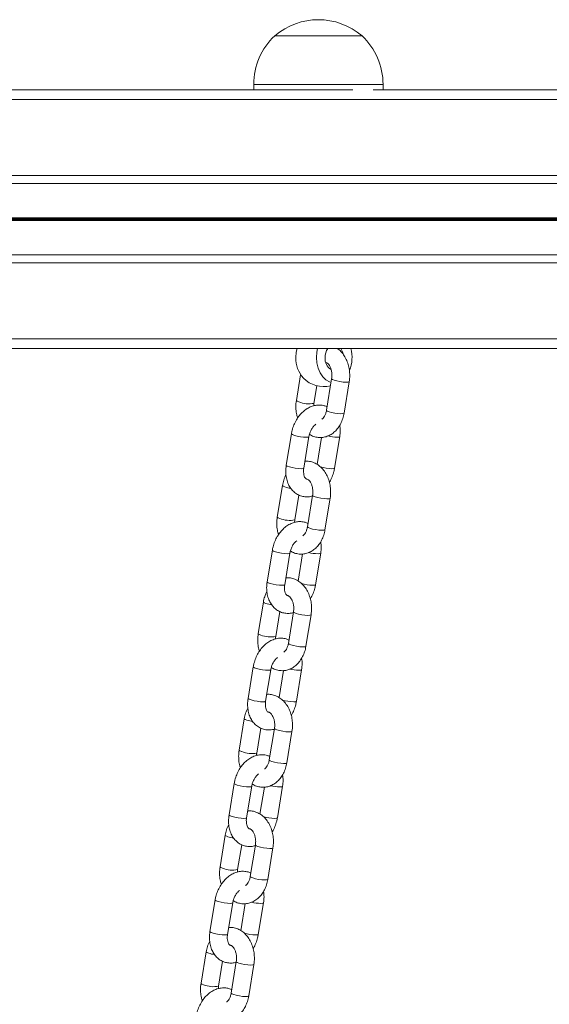
# Model space of a CAD drawing. Units: millimetres. Extents: x -558 to 6687, y -6069 to 3115.
# Drawn here: x 2191 to 2354, y 2716 to 3020 of the extents above; entities that cross this region are included whole.
import ezdxf

# ---------------------------------------------------------------- set-up
doc = ezdxf.new("R2010")
doc.units = ezdxf.units.MM
doc.header["$LTSCALE"] = 20

msp = doc.modelspace()

# ---------------------------------------------------------------- linework, layer by layer
at = {"color": 7, "linetype": 'Continuous', "lineweight": 18}
for p, q in [((2269.41, 3015.49), (2296.41, 3015.49)), ((2269.41, 3015.49), (2292.48, 3015.49)), ((2292.48, 3015.49), (2296.41, 3015.49)), ((2262.91, 3000.49), (2262.91, 2998.79)), ((2302.91, 2998.79), (2302.91, 3000.49)), ((1980.94, 2998.79), (2293.6, 2998.79)), ((2299.87, 2998.79), (2612.52, 2998.79)), ((1864.25, 2969.8), (3183.44, 2969.8)), ((1864.25, 2947.78), (3183.44, 2947.78)), ((1864.25, 2918.79), (3183.44, 2918.79)), ((2277.41, 2910.69), (2276.1, 2902.71)), ((2287.02, 2909.42), (2285.42, 2899.68)), ((2290.85, 2898.79), (2292.45, 2908.53)), ((2281.53, 2901.83), (2282.42, 2907.27)), ((2274.57, 2892.43), (2272.97, 2882.68)), ((2278.4, 2881.79), (2279.99, 2891.54)), ((2283.91, 2891.29), (2282.54, 2882.92)), ((2287.92, 2881.79), (2289.52, 2891.54)), ((2271.8, 2876.4), (2270.2, 2866.66)), ((2275.63, 2865.77), (2276.89, 2873.48)), ((2281.12, 2873.37), (2279.53, 2863.62)), ((2284.95, 2862.74), (2286.55, 2872.48)), ((2268.67, 2856.37), (2267.07, 2846.63)), ((2272.5, 2845.74), (2274.1, 2855.49)), ((2278.01, 2855.24), (2276.64, 2846.87)), ((2282.03, 2845.74), (2283.62, 2855.49)), ((2265.9, 2840.35), (2264.31, 2830.61)), ((2269.73, 2829.72), (2271, 2837.43)), ((2275.22, 2837.32), (2273.63, 2827.57)), ((2279.06, 2826.68), (2280.65, 2836.43)), ((2262.77, 2820.32), (2261.18, 2810.58)), ((2266.6, 2809.69), (2268.2, 2819.43)), ((2272.11, 2819.19), (2270.74, 2810.82)), ((2276.13, 2809.69), (2277.72, 2819.43)), ((2260, 2804.3), (2258.41, 2794.56)), ((2263.84, 2793.67), (2265.1, 2801.38)), ((2269.32, 2801.26), (2267.73, 2791.52)), ((2273.16, 2790.63), (2274.75, 2800.38)), ((2256.87, 2784.27), (2255.28, 2774.53)), ((2260.71, 2773.64), (2262.3, 2783.38)), ((2266.21, 2783.14), (2264.84, 2774.77)), ((2270.23, 2773.64), (2271.82, 2783.38)), ((2254.1, 2768.25), (2252.51, 2758.51)), ((2257.94, 2757.62), (2259.2, 2765.33)), ((2263.43, 2765.21), (2261.83, 2755.47)), ((2267.26, 2754.58), (2268.85, 2764.33)), ((2250.97, 2748.22), (2249.38, 2738.47)), ((2254.81, 2737.59), (2256.4, 2747.33)), ((2260.31, 2747.09), (2258.94, 2738.72)), ((2264.33, 2737.59), (2265.93, 2747.33)), ((2248.21, 2732.2), (2246.61, 2722.45)), ((2252.04, 2721.57), (2253.3, 2729.28)), ((2257.53, 2729.16), (2255.93, 2719.42)), ((2261.36, 2718.53), (2262.96, 2728.27))]:
    msp.add_line(p, q, dxfattribs=at)
at = {"color": 8, "linetype": 'Continuous', "lineweight": 18}
for p, q in [((2262.91, 3000.49), (2297.09, 3000.49)), ((2297.09, 3000.49), (2302.91, 3000.49)), ((1864.25, 2995.79), (3183.44, 2995.79)), ((1864.25, 2972.29), (3183.44, 2972.29)), ((1864.25, 2959.19), (3183.44, 2959.19)), ((1864.25, 2959.06), (3183.44, 2959.06)), ((1864.25, 2958.92), (3183.44, 2958.92)), ((1864.25, 2958.66), (3183.44, 2958.66)), ((1864.25, 2958.51), (3183.44, 2958.51)), ((1864.25, 2958.39), (3183.44, 2958.39)), ((1864.25, 2945.29), (3183.44, 2945.29)), ((1864.25, 2921.79), (3183.44, 2921.79))]:
    msp.add_line(p, q, dxfattribs=at)
at = {"color": 7, "linetype": 'Continuous', "lineweight": 18, "flags": 128}
for points in [[(2276.31, 2918.79), (2276.07, 2917.67), (2275.94, 2915.99)], [(2282.68, 2918.79), (2282.45, 2917.67), (2282.32, 2915.99)], [(2282.32, 2915.99), (2282.45, 2914.32), (2282.83, 2912.72), (2283.44, 2911.28), (2284.26, 2910.05), (2285.24, 2909.11), (2286.35, 2908.48), (2286.84, 2908.32)]]:
    msp.add_lwpolyline(points, dxfattribs=at)
at = {"color": 8, "linetype": 'Continuous', "lineweight": 18, "flags": 128}
for points in [[(2287.02, 2909.42), (2287.02, 2909.39), (2287.24, 2909.2), (2287.79, 2908.98)], [(2287.79, 2908.98), (2288.61, 2908.75), (2289.58, 2908.56), (2290.57, 2908.42), (2291.44, 2908.36), (2292.09, 2908.38), (2292.42, 2908.48), (2292.45, 2908.53)], [(2276.88, 2902.27), (2276.32, 2902.49), (2276.1, 2902.69), (2276.1, 2902.71)], [(2285.42, 2899.68), (2285.42, 2899.65), (2285.64, 2899.46), (2286.2, 2899.23)], [(2286.2, 2899.23), (2287.01, 2899.01), (2287.98, 2898.82), (2288.97, 2898.68), (2289.85, 2898.62), (2290.49, 2898.64), (2290.82, 2898.74), (2290.85, 2898.79)], [(2279.18, 2891.36), (2278.35, 2891.4), (2277.38, 2891.52), (2276.39, 2891.71), (2275.52, 2891.92), (2274.89, 2892.15), (2274.59, 2892.35), (2274.57, 2892.43)], [(2279.99, 2891.54), (2279.99, 2891.52), (2279.75, 2891.4), (2279.18, 2891.36)], [(2288.7, 2891.36), (2289.28, 2891.4), (2289.52, 2891.52), (2289.52, 2891.54)], [(2277.58, 2881.62), (2276.76, 2881.66), (2275.78, 2881.78), (2274.79, 2881.96), (2273.93, 2882.18), (2273.3, 2882.41), (2272.99, 2882.61), (2272.97, 2882.68)], [(2278.4, 2881.79), (2278.4, 2881.78), (2278.16, 2881.66), (2277.58, 2881.62)], [(2287.11, 2881.62), (2287.68, 2881.66), (2287.92, 2881.78), (2287.92, 2881.79)], [(2272.57, 2875.96), (2272.02, 2876.18), (2271.8, 2876.38), (2271.8, 2876.4)], [(2281.12, 2873.37), (2281.12, 2873.34), (2281.34, 2873.15), (2281.89, 2872.92)], [(2281.89, 2872.92), (2282.71, 2872.7), (2283.68, 2872.51), (2284.67, 2872.37), (2285.55, 2872.31), (2286.19, 2872.33), (2286.52, 2872.43), (2286.55, 2872.48)], [(2270.98, 2866.22), (2270.42, 2866.44), (2270.2, 2866.63), (2270.2, 2866.66)], [(2279.53, 2863.62), (2279.53, 2863.6), (2279.74, 2863.4), (2280.3, 2863.18)], [(2280.3, 2863.18), (2281.12, 2862.96), (2282.08, 2862.76), (2283.07, 2862.63), (2283.95, 2862.56), (2284.6, 2862.59), (2284.92, 2862.69), (2284.95, 2862.74)], [(2273.28, 2855.31), (2272.45, 2855.35), (2271.48, 2855.47), (2270.49, 2855.65), (2269.62, 2855.87), (2269, 2856.1), (2268.69, 2856.3), (2268.67, 2856.37)], [(2274.1, 2855.49), (2274.09, 2855.47), (2273.85, 2855.35), (2273.28, 2855.31)], [(2282.81, 2855.31), (2283.38, 2855.35), (2283.62, 2855.47), (2283.62, 2855.49)], [(2271.69, 2845.57), (2270.86, 2845.61), (2269.88, 2845.73), (2268.9, 2845.91), (2268.03, 2846.13), (2267.4, 2846.36), (2267.09, 2846.56), (2267.07, 2846.63)], [(2272.5, 2845.74), (2272.5, 2845.73), (2272.26, 2845.61), (2271.69, 2845.57)], [(2281.21, 2845.57), (2281.78, 2845.61), (2282.02, 2845.73), (2282.03, 2845.74)], [(2266.67, 2839.91), (2266.12, 2840.13), (2265.9, 2840.33), (2265.9, 2840.35)], [(2275.22, 2837.32), (2275.22, 2837.29), (2275.44, 2837.1), (2276, 2836.87)], [(2276, 2836.87), (2276.81, 2836.65), (2277.78, 2836.46), (2278.77, 2836.32), (2279.65, 2836.26), (2280.29, 2836.28), (2280.62, 2836.38), (2280.65, 2836.43)], [(2265.08, 2830.17), (2264.52, 2830.39), (2264.31, 2830.58), (2264.31, 2830.61)], [(2273.63, 2827.57), (2273.63, 2827.55), (2273.85, 2827.35), (2274.4, 2827.13)], [(2274.4, 2827.13), (2275.22, 2826.91), (2276.19, 2826.71), (2277.18, 2826.57), (2278.05, 2826.51), (2278.7, 2826.53), (2279.03, 2826.64), (2279.06, 2826.68)], [(2267.38, 2819.26), (2266.55, 2819.3), (2265.58, 2819.42), (2264.59, 2819.6), (2263.73, 2819.82), (2263.1, 2820.05), (2262.79, 2820.25), (2262.77, 2820.32)], [(2268.2, 2819.43), (2268.19, 2819.42), (2267.95, 2819.3), (2267.38, 2819.26)], [(2276.91, 2819.26), (2277.48, 2819.3), (2277.72, 2819.42), (2277.72, 2819.43)], [(2265.79, 2809.52), (2264.96, 2809.56), (2263.99, 2809.68), (2263, 2809.86), (2262.13, 2810.08), (2261.5, 2810.3), (2261.2, 2810.51), (2261.18, 2810.58)], [(2266.6, 2809.69), (2266.6, 2809.68), (2266.36, 2809.56), (2265.79, 2809.52)], [(2275.31, 2809.52), (2275.89, 2809.56), (2276.13, 2809.68), (2276.13, 2809.69)], [(2260.78, 2803.86), (2260.22, 2804.08), (2260, 2804.27), (2260, 2804.3)], [(2269.32, 2801.26), (2269.32, 2801.24), (2269.54, 2801.04), (2270.1, 2800.82)], [(2270.1, 2800.82), (2270.91, 2800.6), (2271.88, 2800.4), (2272.87, 2800.27), (2273.75, 2800.2), (2274.39, 2800.23), (2274.72, 2800.33), (2274.75, 2800.38)], [(2259.18, 2794.11), (2258.63, 2794.34), (2258.41, 2794.53), (2258.41, 2794.56)], [(2267.73, 2791.52), (2267.73, 2791.49), (2267.95, 2791.3), (2268.5, 2791.08)], [(2268.5, 2791.08), (2269.32, 2790.85), (2270.29, 2790.66), (2271.28, 2790.52), (2272.16, 2790.46), (2272.8, 2790.48), (2273.13, 2790.58), (2273.16, 2790.63)], [(2261.48, 2783.21), (2260.66, 2783.25), (2259.68, 2783.37), (2258.69, 2783.55), (2257.83, 2783.77), (2257.2, 2784), (2256.89, 2784.2), (2256.87, 2784.27)], [(2262.3, 2783.38), (2262.3, 2783.37), (2262.06, 2783.25), (2261.48, 2783.21)], [(2271.01, 2783.21), (2271.58, 2783.25), (2271.82, 2783.37), (2271.82, 2783.38)], [(2259.89, 2773.46), (2259.06, 2773.51), (2258.09, 2773.63), (2257.1, 2773.81), (2256.23, 2774.03), (2255.61, 2774.25), (2255.3, 2774.46), (2255.28, 2774.53)], [(2260.71, 2773.64), (2260.7, 2773.63), (2260.46, 2773.51), (2259.89, 2773.46)], [(2269.42, 2773.46), (2269.99, 2773.51), (2270.23, 2773.63), (2270.23, 2773.64)], [(2254.88, 2767.81), (2254.32, 2768.03), (2254.11, 2768.22), (2254.1, 2768.25)], [(2263.43, 2765.21), (2263.43, 2765.19), (2263.64, 2764.99), (2264.2, 2764.77)], [(2264.2, 2764.77), (2265.02, 2764.55), (2265.98, 2764.35), (2266.97, 2764.22), (2267.85, 2764.15), (2268.5, 2764.17), (2268.82, 2764.28), (2268.85, 2764.33)], [(2253.28, 2758.06), (2252.73, 2758.29), (2252.51, 2758.48), (2252.51, 2758.51)], [(2261.83, 2755.47), (2261.83, 2755.44), (2262.05, 2755.25), (2262.61, 2755.03)], [(2262.61, 2755.03), (2263.42, 2754.8), (2264.39, 2754.61), (2265.38, 2754.47), (2266.26, 2754.41), (2266.9, 2754.43), (2267.23, 2754.53), (2267.26, 2754.58)], [(2255.59, 2747.16), (2254.76, 2747.2), (2253.78, 2747.32), (2252.8, 2747.5), (2251.93, 2747.72), (2251.3, 2747.94), (2250.99, 2748.15), (2250.97, 2748.22)], [(2256.4, 2747.33), (2256.4, 2747.32), (2256.16, 2747.2), (2255.59, 2747.16)], [(2265.11, 2747.16), (2265.68, 2747.2), (2265.92, 2747.32), (2265.93, 2747.33)], [(2253.99, 2737.41), (2253.16, 2737.45), (2252.19, 2737.57), (2251.2, 2737.75), (2250.34, 2737.97), (2249.71, 2738.2), (2249.4, 2738.4), (2249.38, 2738.47)], [(2254.81, 2737.59), (2254.8, 2737.57), (2254.56, 2737.45), (2253.99, 2737.41)], [(2263.52, 2737.41), (2264.09, 2737.45), (2264.33, 2737.57), (2264.33, 2737.59)], [(2248.98, 2731.75), (2248.42, 2731.98), (2248.21, 2732.17), (2248.21, 2732.2)], [(2257.53, 2729.16), (2257.53, 2729.13), (2257.75, 2728.94), (2258.3, 2728.72)], [(2258.3, 2728.72), (2259.12, 2728.49), (2260.09, 2728.3), (2261.08, 2728.16), (2261.95, 2728.1), (2262.6, 2728.12), (2262.93, 2728.22), (2262.96, 2728.27)], [(2247.39, 2722.01), (2246.83, 2722.23), (2246.61, 2722.43), (2246.61, 2722.45)], [(2255.93, 2719.42), (2255.93, 2719.39), (2256.15, 2719.2), (2256.71, 2718.97)], [(2256.71, 2718.97), (2257.52, 2718.75), (2258.49, 2718.56), (2259.48, 2718.42), (2260.36, 2718.36), (2261, 2718.38), (2261.33, 2718.48), (2261.36, 2718.53)]]:
    msp.add_lwpolyline(points, dxfattribs=at)
at = {"color": 7, "linetype": 'Continuous', "lineweight": 18}
for centre, radius, start, end in [((2282.91, 2999.76), 20.72, 49.3537, 130.6463), ((2283.47, 3000.49), 20.56, 133.1426, 180), ((2282.36, 3000.49), 20.56, 0, 46.8574), ((2289.91, 2916.09), 4.92, 146.7856, 181.1603), ((2286.09, 2916.26), 4.52, 10.2159, 33.9694), ((2282.66, 2916), 10.66, 338.1753, 15.1396), ((2284.79, 2915.62), 8.85, 177.5766, 222.6901), ((2289.07, 2915.67), 4.09, 175.42, 236.5482), ((2284.63, 2915.99), 9, 225.1226, 283.0336)]:
    msp.add_arc(centre, radius, start, end, dxfattribs=at)
at = {"color": 8, "linetype": 'Continuous', "lineweight": 18}
for centre, radius, start, end in [((2279.96, 2909.97), 8.29, 248.176, 280.9183), ((2289.12, 2906.26), 14.9, 257.069, 268.414), ((2287.5, 2896.34), 14.73, 254.4086, 268.4934), ((2276.66, 2889.45), 14.09, 253.1314, 260.6184), ((2274.06, 2873.92), 8.29, 248.1767, 280.9176), ((2283.22, 2870.21), 14.9, 257.0688, 268.4143), ((2281.6, 2860.29), 14.73, 254.4117, 268.4921), ((2270.76, 2853.39), 14.09, 253.1314, 260.6184), ((2268.16, 2837.86), 8.29, 248.1758, 280.9182), ((2277.32, 2834.15), 14.9, 257.0688, 268.4143), ((2275.7, 2824.24), 14.73, 254.4117, 268.4921), ((2264.86, 2817.33), 14.08, 253.1275, 260.6206), ((2262.27, 2801.81), 8.29, 248.1758, 280.9182), ((2271.42, 2798.1), 14.9, 257.0688, 268.4137), ((2269.8, 2788.19), 14.73, 254.4118, 268.4915), ((2258.96, 2781.28), 14.08, 253.1283, 260.6215), ((2256.37, 2765.76), 8.3, 248.1797, 280.916), ((2265.52, 2762.04), 14.89, 257.0643, 268.4182), ((2263.91, 2752.14), 14.73, 254.411, 268.4923), ((2253.07, 2745.23), 14.08, 253.1283, 260.6215), ((2250.47, 2729.71), 8.3, 248.1797, 280.916)]:
    msp.add_arc(centre, radius, start, end, dxfattribs=at)
at = {"color": 7, "linetype": 'Continuous', "lineweight": 18}
for points, knots in [([(2292.45, 2908.53), (2292.49, 2908.86), (2292.61, 2909.75), (2292.62, 2911.26), (2292.39, 2913), (2291.9, 2914.67), (2291.17, 2916.22), (2290.2, 2917.56), (2289.36, 2918.42), (2288.83, 2918.74), (2288.74, 2918.79)], [0, 0, 0, 0, 0.0825793, 0.229042, 0.3761749, 0.5242391, 0.6734981, 0.8235545, 0.9727782, 1, 1, 1, 1]), ([(2285.27, 2914.45), (2285.3, 2914.45), (2285.39, 2914.44), (2285.69, 2914.27), (2286.12, 2913.84), (2286.56, 2913.14), (2286.91, 2912.21), (2287.1, 2911.14), (2287.12, 2910.18), (2287.04, 2909.62), (2287.02, 2909.42)], [0, 0, 0, 0, 0.054308, 0.200482, 0.337972, 0.483759, 0.628355, 0.773518, 0.919655, 1, 1, 1, 1]), ([(2276.1, 2902.71), (2276.06, 2902.39), (2275.93, 2901.49), (2275.93, 2899.99), (2276.11, 2898.47), (2276.39, 2897.59), (2276.49, 2897.26)], [0, 0, 0, 0, 0.177415, 0.492083, 0.808192, 1, 1, 1, 1]), ([(2285.6, 2900.74), (2285.31, 2900.87), (2284.62, 2901.19), (2283.39, 2901.35), (2282.02, 2901.26), (2280.67, 2900.88), (2279.36, 2900.22), (2278.14, 2899.28), (2277.02, 2898.1), (2276.06, 2896.71), (2275.3, 2895.15), (2274.81, 2893.7), (2274.63, 2892.78), (2274.57, 2892.43)], [0, 0, 0, 0, 0.06266, 0.154879, 0.24615, 0.338291, 0.432831, 0.530389, 0.630504, 0.732113, 0.834255, 0.936683, 1, 1, 1, 1]), ([(2281.46, 2901.05), (2281.46, 2901.11), (2281.45, 2901.37), (2281.5, 2901.63), (2281.53, 2901.83)], [0, 0, 0, 0, 0.219187, 1, 1, 1, 1]), ([(2285.42, 2899.68), (2285.39, 2899.51), (2285.29, 2898.99), (2285.01, 2898.21), (2284.59, 2897.48), (2284.21, 2897.07), (2284.04, 2896.98), (2283.99, 2896.95)], [0, 0, 0, 0, 0.125432, 0.380078, 0.632091, 0.88384, 1, 1, 1, 1]), ([(2280.16, 2892.24), (2280.35, 2892.12), (2280.96, 2891.72), (2282.12, 2891.35), (2283.55, 2891.19), (2284.96, 2891.38), (2286.27, 2891.86), (2287.48, 2892.61), (2288.55, 2893.62), (2289.47, 2894.86), (2290.2, 2896.31), (2290.64, 2897.65), (2290.8, 2898.5), (2290.85, 2898.79)], [0, 0, 0, 0, 0.046795, 0.149445, 0.248751, 0.345563, 0.441311, 0.537643, 0.636029, 0.737182, 0.840832, 0.946101, 1, 1, 1, 1]), ([(2279.99, 2891.54), (2280.03, 2891.71), (2280.13, 2892.25), (2280.43, 2893.14), (2280.93, 2894.11), (2281.52, 2894.89), (2281.91, 2895.21), (2282.1, 2895.36)], [0, 0, 0, 0, 0.112458, 0.341455, 0.570517, 0.796722, 1, 1, 1, 1]), ([(2289.52, 2891.54), (2289.56, 2891.86), (2289.68, 2892.76), (2289.71, 2893.95), (2289.57, 2894.78), (2289.52, 2895.05)], [0, 0, 0, 0, 0.269636, 0.754613, 1, 1, 1, 1]), ([(2286.55, 2872.48), (2286.59, 2872.8), (2286.72, 2873.7), (2286.72, 2875.21), (2286.49, 2876.95), (2286, 2878.62), (2285.27, 2880.16), (2284.31, 2881.52), (2283.17, 2882.59), (2281.89, 2883.38), (2280.53, 2883.83), (2279.44, 2884), (2278.86, 2883.92), (2278.74, 2883.9)], [0, 0, 0, 0, 0.058392, 0.161955, 0.265993, 0.37069, 0.476231, 0.582327, 0.687849, 0.780336, 0.880225, 0.97686, 1, 1, 1, 1]), ([(2272.97, 2882.68), (2272.93, 2882.36), (2272.8, 2881.46), (2272.8, 2879.98), (2273.06, 2878.31), (2273.58, 2876.81), (2274.32, 2875.52), (2275.26, 2874.46), (2276.41, 2873.62), (2277.73, 2873.08), (2279.09, 2872.88), (2280.23, 2872.91), (2280.88, 2873.12), (2281.09, 2873.18)], [0, 0, 0, 0, 0.0590652, 0.1652923, 0.2727063, 0.3807601, 0.4767059, 0.5697868, 0.670519, 0.7676211, 0.8621591, 0.9557247, 1, 1, 1, 1]), ([(2279.26, 2878.42), (2279.25, 2878.43), (2279.15, 2878.43), (2279.08, 2878.48), (2278.8, 2878.76), (2278.53, 2879.28), (2278.34, 2880.05), (2278.29, 2880.93), (2278.37, 2881.54), (2278.4, 2881.79)], [0, 0, 0, 0, 0.015717, 0.244803, 0.406814, 0.559444, 0.721039, 0.881952, 1, 1, 1, 1]), ([(2286.31, 2877.41), (2286.34, 2877.45), (2286.69, 2877.96), (2287.18, 2879.08), (2287.68, 2880.52), (2287.86, 2881.44), (2287.92, 2881.79)], [0, 0, 0, 0, 0.031565, 0.400804, 0.771105, 1, 1, 1, 1]), ([(2272.9, 2879.67), (2272.75, 2879.41), (2272.35, 2878.66), (2272.01, 2877.54), (2271.85, 2876.69), (2271.8, 2876.4)], [0, 0, 0, 0, 0.2658607, 0.7514093, 1, 1, 1, 1]), ([(2279.26, 2878.42), (2279.32, 2878.42), (2279.45, 2878.41), (2279.79, 2878.22), (2280.23, 2877.78), (2280.67, 2877.08), (2281.01, 2876.15), (2281.2, 2875.09), (2281.22, 2874.13), (2281.15, 2873.57), (2281.12, 2873.37)], [0, 0, 0, 0, 0.116276, 0.252871, 0.381353, 0.517587, 0.652708, 0.788359, 0.92492, 1, 1, 1, 1]), ([(2270.2, 2866.66), (2270.16, 2866.34), (2270.03, 2865.44), (2270.04, 2863.93), (2270.21, 2862.41), (2270.49, 2861.54), (2270.59, 2861.21)], [0, 0, 0, 0, 0.177415, 0.492084, 0.808192, 1, 1, 1, 1]), ([(2275.56, 2865), (2275.56, 2865.06), (2275.56, 2865.32), (2275.6, 2865.58), (2275.63, 2865.77)], [0, 0, 0, 0, 0.219189, 1, 1, 1, 1]), ([(2279.7, 2864.68), (2279.42, 2864.81), (2278.72, 2865.13), (2277.49, 2865.29), (2276.12, 2865.21), (2274.77, 2864.83), (2273.47, 2864.16), (2272.24, 2863.23), (2271.13, 2862.05), (2270.17, 2860.66), (2269.4, 2859.1), (2268.91, 2857.65), (2268.73, 2856.73), (2268.67, 2856.37)], [0, 0, 0, 0, 0.062655, 0.154874, 0.246146, 0.338286, 0.432827, 0.530386, 0.6305, 0.732114, 0.834253, 0.936685, 1, 1, 1, 1]), ([(2274.26, 2856.19), (2274.45, 2856.06), (2275.06, 2855.66), (2276.22, 2855.3), (2277.66, 2855.14), (2279.06, 2855.33), (2280.37, 2855.81), (2281.58, 2856.56), (2282.65, 2857.57), (2283.57, 2858.81), (2284.3, 2860.26), (2284.74, 2861.6), (2284.9, 2862.45), (2284.95, 2862.74)], [0, 0, 0, 0, 0.046795, 0.149445, 0.248751, 0.345556, 0.44131, 0.537643, 0.636029, 0.737182, 0.840832, 0.946101, 1, 1, 1, 1]), ([(2279.53, 2863.62), (2279.49, 2863.45), (2279.39, 2862.93), (2279.12, 2862.15), (2278.69, 2861.43), (2278.31, 2861.02), (2278.14, 2860.93), (2278.09, 2860.9)], [0, 0, 0, 0, 0.12543, 0.380074, 0.632049, 0.883841, 1, 1, 1, 1]), ([(2274.1, 2855.49), (2274.13, 2855.66), (2274.23, 2856.2), (2274.53, 2857.09), (2275.04, 2858.06), (2275.63, 2858.84), (2276.01, 2859.16), (2276.2, 2859.31)], [0, 0, 0, 0, 0.112458, 0.341446, 0.570518, 0.796723, 1, 1, 1, 1]), ([(2283.62, 2855.49), (2283.66, 2855.81), (2283.79, 2856.7), (2283.82, 2857.9), (2283.67, 2858.72), (2283.62, 2859)], [0, 0, 0, 0, 0.269636, 0.754613, 1, 1, 1, 1]), ([(2280.65, 2836.43), (2280.69, 2836.75), (2280.82, 2837.65), (2280.82, 2839.16), (2280.59, 2840.9), (2280.11, 2842.57), (2279.37, 2844.11), (2278.41, 2845.47), (2277.27, 2846.54), (2276, 2847.33), (2274.64, 2847.78), (2273.54, 2847.95), (2272.96, 2847.86), (2272.85, 2847.85)], [0, 0, 0, 0, 0.058391, 0.161954, 0.265992, 0.370687, 0.476227, 0.582322, 0.687844, 0.780331, 0.880219, 0.976854, 1, 1, 1, 1]), ([(2267.07, 2846.63), (2267.03, 2846.31), (2266.9, 2845.41), (2266.9, 2843.93), (2267.16, 2842.26), (2267.68, 2840.75), (2268.42, 2839.47), (2269.36, 2838.4), (2270.51, 2837.57), (2271.83, 2837.03), (2273.2, 2836.82), (2274.37, 2836.87), (2275.06, 2837.08), (2275.3, 2837.16)], [0, 0, 0, 0, 0.058602, 0.163995, 0.270566, 0.37777, 0.472966, 0.565316, 0.665258, 0.761598, 0.855388, 0.948225, 1, 1, 1, 1]), ([(2273.38, 2842.37), (2273.36, 2842.37), (2273.26, 2842.38), (2273.18, 2842.43), (2272.9, 2842.71), (2272.63, 2843.22), (2272.44, 2843.99), (2272.39, 2844.88), (2272.47, 2845.48), (2272.5, 2845.74)], [0, 0, 0, 0, 0.030541, 0.25618, 0.415747, 0.566078, 0.72524, 0.88373, 1, 1, 1, 1]), ([(2280.41, 2841.36), (2280.44, 2841.4), (2280.79, 2841.9), (2281.28, 2843.03), (2281.79, 2844.47), (2281.96, 2845.39), (2282.03, 2845.74)], [0, 0, 0, 0, 0.031565, 0.400804, 0.771105, 1, 1, 1, 1]), ([(2267, 2843.62), (2266.86, 2843.35), (2266.46, 2842.61), (2266.12, 2841.49), (2265.95, 2840.64), (2265.9, 2840.35)], [0, 0, 0, 0, 0.2658607, 0.7514093, 1, 1, 1, 1]), ([(2273.37, 2842.37), (2273.43, 2842.36), (2273.55, 2842.35), (2273.89, 2842.17), (2274.33, 2841.73), (2274.77, 2841.03), (2275.12, 2840.1), (2275.31, 2839.03), (2275.32, 2838.08), (2275.25, 2837.52), (2275.22, 2837.32)], [0, 0, 0, 0, 0.111853, 0.249136, 0.378259, 0.515179, 0.650969, 0.787298, 0.924541, 1, 1, 1, 1]), ([(2273.8, 2828.63), (2273.52, 2828.76), (2272.82, 2829.08), (2271.59, 2829.24), (2270.22, 2829.16), (2268.87, 2828.77), (2267.57, 2828.11), (2266.34, 2827.18), (2265.23, 2826), (2264.27, 2824.61), (2263.5, 2823.05), (2263.01, 2821.6), (2262.84, 2820.67), (2262.77, 2820.32)], [0, 0, 0, 0, 0.062655, 0.154874, 0.246145, 0.338286, 0.432827, 0.53039, 0.6305, 0.732114, 0.834256, 0.936685, 1, 1, 1, 1]), ([(2264.31, 2830.61), (2264.26, 2830.29), (2264.14, 2829.39), (2264.14, 2827.88), (2264.31, 2826.36), (2264.59, 2825.49), (2264.7, 2825.16)], [0, 0, 0, 0, 0.177417, 0.492085, 0.808192, 1, 1, 1, 1]), ([(2269.67, 2828.95), (2269.66, 2829.01), (2269.66, 2829.27), (2269.7, 2829.52), (2269.73, 2829.72)], [0, 0, 0, 0, 0.219188, 1, 1, 1, 1]), ([(2268.36, 2820.14), (2268.55, 2820.01), (2269.17, 2819.61), (2270.33, 2819.25), (2271.76, 2819.09), (2273.16, 2819.27), (2274.48, 2819.75), (2275.68, 2820.51), (2276.76, 2821.52), (2277.67, 2822.76), (2278.4, 2824.21), (2278.84, 2825.55), (2279, 2826.4), (2279.06, 2826.68)], [0, 0, 0, 0, 0.046795, 0.149445, 0.248751, 0.345556, 0.44131, 0.537642, 0.636035, 0.737182, 0.840832, 0.946101, 1, 1, 1, 1]), ([(2273.63, 2827.57), (2273.6, 2827.4), (2273.5, 2826.88), (2273.22, 2826.1), (2272.79, 2825.38), (2272.41, 2824.97), (2272.24, 2824.88), (2272.19, 2824.85)], [0, 0, 0, 0, 0.125429, 0.380071, 0.632044, 0.883833, 1, 1, 1, 1]), ([(2268.2, 2819.43), (2268.23, 2819.61), (2268.33, 2820.15), (2268.63, 2821.04), (2269.14, 2822.01), (2269.73, 2822.79), (2270.12, 2823.11), (2270.3, 2823.26)], [0, 0, 0, 0, 0.112454, 0.341452, 0.570527, 0.796734, 1, 1, 1, 1]), ([(2277.72, 2819.43), (2277.77, 2819.75), (2277.89, 2820.65), (2277.92, 2821.85), (2277.77, 2822.67), (2277.72, 2822.95)], [0, 0, 0, 0, 0.269631, 0.754634, 1, 1, 1, 1]), ([(2274.75, 2800.38), (2274.8, 2800.7), (2274.92, 2801.6), (2274.93, 2803.11), (2274.69, 2804.85), (2274.21, 2806.52), (2273.48, 2808.06), (2272.51, 2809.42), (2271.38, 2810.48), (2270.1, 2811.27), (2268.74, 2811.73), (2267.65, 2811.9), (2267.06, 2811.81), (2266.95, 2811.79)], [0, 0, 0, 0, 0.058391, 0.161954, 0.265991, 0.370687, 0.476227, 0.582326, 0.687843, 0.78033, 0.880219, 0.97686, 1, 1, 1, 1]), ([(2261.18, 2810.58), (2261.13, 2810.26), (2261.01, 2809.36), (2261.01, 2807.88), (2261.26, 2806.21), (2261.78, 2804.7), (2262.53, 2803.42), (2263.47, 2802.35), (2264.61, 2801.52), (2265.93, 2800.98), (2267.3, 2800.77), (2268.48, 2800.82), (2269.16, 2801.03), (2269.4, 2801.11)], [0, 0, 0, 0, 0.058602, 0.163995, 0.270566, 0.37777, 0.472968, 0.565316, 0.665258, 0.761591, 0.855388, 0.948219, 1, 1, 1, 1]), ([(2267.48, 2806.32), (2267.47, 2806.32), (2267.36, 2806.33), (2267.28, 2806.38), (2267, 2806.66), (2266.74, 2807.17), (2266.54, 2807.94), (2266.49, 2808.83), (2266.57, 2809.43), (2266.6, 2809.69)], [0, 0, 0, 0, 0.030541, 0.25618, 0.415747, 0.566078, 0.72524, 0.88373, 1, 1, 1, 1]), ([(2274.51, 2805.31), (2274.54, 2805.35), (2274.89, 2805.85), (2275.38, 2806.97), (2275.89, 2808.42), (2276.06, 2809.34), (2276.13, 2809.69)], [0, 0, 0, 0, 0.031565, 0.400804, 0.771105, 1, 1, 1, 1]), ([(2261.1, 2807.57), (2260.96, 2807.3), (2260.56, 2806.56), (2260.22, 2805.44), (2260.06, 2804.59), (2260, 2804.3)], [0, 0, 0, 0, 0.265859, 0.751404, 1, 1, 1, 1]), ([(2267.47, 2806.31), (2267.53, 2806.31), (2267.65, 2806.3), (2267.99, 2806.11), (2268.43, 2805.68), (2268.87, 2804.98), (2269.22, 2804.05), (2269.41, 2802.98), (2269.43, 2802.02), (2269.35, 2801.46), (2269.32, 2801.26)], [0, 0, 0, 0, 0.111855, 0.249137, 0.378284, 0.515182, 0.650971, 0.787299, 0.924542, 1, 1, 1, 1]), ([(2267.9, 2792.58), (2267.62, 2792.71), (2266.92, 2793.03), (2265.7, 2793.19), (2264.32, 2793.11), (2262.97, 2792.72), (2261.67, 2792.06), (2260.44, 2791.13), (2259.33, 2789.95), (2258.37, 2788.56), (2257.6, 2787), (2257.11, 2785.54), (2256.94, 2784.62), (2256.87, 2784.27)], [0, 0, 0, 0, 0.062655, 0.154874, 0.246145, 0.338286, 0.432832, 0.530391, 0.630501, 0.732117, 0.834256, 0.936685, 1, 1, 1, 1]), ([(2258.41, 2794.56), (2258.36, 2794.23), (2258.24, 2793.34), (2258.24, 2791.83), (2258.41, 2790.31), (2258.69, 2789.43), (2258.8, 2789.1)], [0, 0, 0, 0, 0.177417, 0.492085, 0.808192, 1, 1, 1, 1]), ([(2263.77, 2792.9), (2263.77, 2792.96), (2263.76, 2793.22), (2263.8, 2793.47), (2263.84, 2793.67)], [0, 0, 0, 0, 0.2191943, 1, 1, 1, 1]), ([(2262.47, 2784.08), (2262.66, 2783.96), (2263.27, 2783.56), (2264.43, 2783.2), (2265.86, 2783.04), (2267.26, 2783.22), (2268.58, 2783.7), (2269.79, 2784.46), (2270.86, 2785.47), (2271.78, 2786.71), (2272.51, 2788.16), (2272.95, 2789.5), (2273.1, 2790.35), (2273.16, 2790.63)], [0, 0, 0, 0, 0.046789, 0.149439, 0.248752, 0.345557, 0.441311, 0.537644, 0.636036, 0.737185, 0.84083, 0.946099, 1, 1, 1, 1]), ([(2267.73, 2791.52), (2267.7, 2791.35), (2267.6, 2790.83), (2267.32, 2790.05), (2266.89, 2789.33), (2266.51, 2788.92), (2266.35, 2788.82), (2266.29, 2788.79)], [0, 0, 0, 0, 0.125429, 0.380071, 0.632044, 0.883833, 1, 1, 1, 1]), ([(2262.3, 2783.38), (2262.33, 2783.56), (2262.43, 2784.1), (2262.74, 2784.99), (2263.24, 2785.95), (2263.83, 2786.74), (2264.22, 2787.06), (2264.4, 2787.21)], [0, 0, 0, 0, 0.112454, 0.341452, 0.570527, 0.796734, 1, 1, 1, 1]), ([(2271.82, 2783.38), (2271.87, 2783.7), (2271.99, 2784.6), (2272.02, 2785.8), (2271.87, 2786.62), (2271.82, 2786.9)], [0, 0, 0, 0, 0.269637, 0.754643, 1, 1, 1, 1]), ([(2255.28, 2774.53), (2255.23, 2774.21), (2255.11, 2773.31), (2255.11, 2771.83), (2255.36, 2770.15), (2255.89, 2768.65), (2256.63, 2767.37), (2257.57, 2766.3), (2258.72, 2765.47), (2260.03, 2764.92), (2261.4, 2764.72), (2262.54, 2764.76), (2263.19, 2764.96), (2263.4, 2765.03)], [0, 0, 0, 0, 0.059066, 0.165293, 0.272706, 0.380758, 0.476709, 0.569788, 0.67052, 0.767609, 0.862153, 0.955719, 1, 1, 1, 1]), ([(2268.85, 2764.33), (2268.9, 2764.65), (2269.02, 2765.55), (2269.03, 2767.05), (2268.8, 2768.8), (2268.31, 2770.47), (2267.58, 2772.01), (2266.61, 2773.37), (2265.48, 2774.43), (2264.2, 2775.22), (2262.84, 2775.68), (2261.75, 2775.85), (2261.16, 2775.76), (2261.05, 2775.74)], [0, 0, 0, 0, 0.058391, 0.16195, 0.265991, 0.370687, 0.476223, 0.582327, 0.687849, 0.78033, 0.880219, 0.97686, 1, 1, 1, 1]), ([(2255.2, 2771.52), (2255.06, 2771.25), (2254.66, 2770.51), (2254.32, 2769.38), (2254.16, 2768.54), (2254.1, 2768.25)], [0, 0, 0, 0, 0.265848, 0.751401, 1, 1, 1, 1]), ([(2261.56, 2770.27), (2261.56, 2770.27), (2261.46, 2770.27), (2261.39, 2770.33), (2261.1, 2770.61), (2260.84, 2771.12), (2260.65, 2771.89), (2260.59, 2772.77), (2260.67, 2773.38), (2260.71, 2773.64)], [0, 0, 0, 0, 0.01572, 0.244805, 0.406812, 0.559441, 0.721038, 0.881951, 1, 1, 1, 1]), ([(2268.62, 2769.26), (2268.64, 2769.3), (2268.99, 2769.8), (2269.49, 2770.92), (2269.99, 2772.36), (2270.16, 2773.29), (2270.23, 2773.64)], [0, 0, 0, 0, 0.031565, 0.400806, 0.771109, 1, 1, 1, 1]), ([(2261.56, 2770.26), (2261.62, 2770.26), (2261.75, 2770.25), (2262.09, 2770.06), (2262.53, 2769.63), (2262.97, 2768.93), (2263.32, 2768), (2263.51, 2766.93), (2263.53, 2765.97), (2263.45, 2765.41), (2263.43, 2765.21)], [0, 0, 0, 0, 0.116274, 0.252869, 0.381379, 0.51759, 0.652708, 0.788358, 0.924917, 1, 1, 1, 1]), ([(2262, 2756.53), (2261.72, 2756.66), (2261.02, 2756.98), (2259.8, 2757.14), (2258.43, 2757.06), (2257.07, 2756.67), (2255.77, 2756.01), (2254.55, 2755.08), (2253.43, 2753.9), (2252.47, 2752.5), (2251.71, 2750.95), (2251.22, 2749.49), (2251.04, 2748.57), (2250.97, 2748.22)], [0, 0, 0, 0, 0.06266, 0.154873, 0.246144, 0.338291, 0.432831, 0.53039, 0.630504, 0.732116, 0.834255, 0.936683, 1, 1, 1, 1]), ([(2252.51, 2758.51), (2252.47, 2758.18), (2252.34, 2757.28), (2252.34, 2755.78), (2252.52, 2754.26), (2252.8, 2753.38), (2252.9, 2753.05)], [0, 0, 0, 0, 0.177406, 0.492078, 0.80819, 1, 1, 1, 1]), ([(2257.87, 2756.85), (2257.87, 2756.9), (2257.86, 2757.17), (2257.9, 2757.42), (2257.94, 2757.62)], [0, 0, 0, 0, 0.219215, 1, 1, 1, 1]), ([(2256.57, 2748.03), (2256.76, 2747.91), (2257.37, 2747.51), (2258.53, 2747.15), (2259.96, 2746.99), (2261.36, 2747.17), (2262.68, 2747.65), (2263.89, 2748.41), (2264.96, 2749.41), (2265.88, 2750.66), (2266.61, 2752.1), (2267.05, 2753.45), (2267.21, 2754.29), (2267.26, 2754.58)], [0, 0, 0, 0, 0.046789, 0.149439, 0.248752, 0.345557, 0.441311, 0.537644, 0.636036, 0.737185, 0.84083, 0.946099, 1, 1, 1, 1]), ([(2261.83, 2755.47), (2261.8, 2755.3), (2261.7, 2754.78), (2261.42, 2754), (2261, 2753.28), (2260.61, 2752.87), (2260.45, 2752.77), (2260.4, 2752.74)], [0, 0, 0, 0, 0.125429, 0.380071, 0.632054, 0.883833, 1, 1, 1, 1]), ([(2256.4, 2747.33), (2256.43, 2747.51), (2256.54, 2748.04), (2256.84, 2748.94), (2257.34, 2749.9), (2257.93, 2750.69), (2258.32, 2751), (2258.5, 2751.15)], [0, 0, 0, 0, 0.1124583, 0.3414436, 0.5705163, 0.7967217, 1, 1, 1, 1]), ([(2265.93, 2747.33), (2265.97, 2747.65), (2266.09, 2748.55), (2266.12, 2749.75), (2265.97, 2750.57), (2265.92, 2750.85)], [0, 0, 0, 0, 0.269634, 0.754642, 1, 1, 1, 1]), ([(2249.38, 2738.47), (2249.33, 2738.15), (2249.21, 2737.25), (2249.21, 2735.78), (2249.47, 2734.1), (2249.99, 2732.6), (2250.73, 2731.32), (2251.67, 2730.25), (2252.82, 2729.42), (2254.13, 2728.87), (2255.5, 2728.67), (2256.68, 2728.71), (2257.36, 2728.93), (2257.61, 2729.01)], [0, 0, 0, 0, 0.058602, 0.163996, 0.270567, 0.377771, 0.472961, 0.56532, 0.665257, 0.76159, 0.855394, 0.948225, 1, 1, 1, 1]), ([(2262.96, 2728.27), (2263, 2728.6), (2263.12, 2729.5), (2263.13, 2731), (2262.9, 2732.74), (2262.41, 2734.41), (2261.68, 2735.96), (2260.71, 2737.31), (2259.58, 2738.38), (2258.3, 2739.17), (2256.94, 2739.63), (2255.85, 2739.8), (2255.26, 2739.71), (2255.15, 2739.69)], [0, 0, 0, 0, 0.058391, 0.161951, 0.265992, 0.370687, 0.476223, 0.582328, 0.687849, 0.780331, 0.880219, 0.97686, 1, 1, 1, 1]), ([(2249.3, 2735.46), (2249.16, 2735.2), (2248.76, 2734.45), (2248.42, 2733.33), (2248.26, 2732.49), (2248.21, 2732.2)], [0, 0, 0, 0, 0.265851, 0.751408, 1, 1, 1, 1]), ([(2255.68, 2734.22), (2255.67, 2734.22), (2255.56, 2734.22), (2255.49, 2734.28), (2255.21, 2734.55), (2254.94, 2735.07), (2254.75, 2735.84), (2254.7, 2736.72), (2254.77, 2737.33), (2254.81, 2737.59)], [0, 0, 0, 0, 0.0305442, 0.2561784, 0.4157441, 0.5661032, 0.7252421, 0.883731, 1, 1, 1, 1]), ([(2262.72, 2733.21), (2262.74, 2733.24), (2263.1, 2733.75), (2263.59, 2734.87), (2264.09, 2736.31), (2264.27, 2737.23), (2264.33, 2737.59)], [0, 0, 0, 0, 0.031566, 0.400796, 0.771108, 1, 1, 1, 1]), ([(2255.67, 2734.21), (2255.73, 2734.21), (2255.86, 2734.2), (2256.19, 2734.01), (2256.64, 2733.58), (2257.07, 2732.88), (2257.42, 2731.95), (2257.61, 2730.88), (2257.63, 2729.92), (2257.55, 2729.36), (2257.53, 2729.16)], [0, 0, 0, 0, 0.111855, 0.249133, 0.37828, 0.515179, 0.650969, 0.787297, 0.92454, 1, 1, 1, 1]), ([(2256.11, 2720.48), (2255.82, 2720.61), (2255.13, 2720.93), (2253.9, 2721.09), (2252.53, 2721), (2251.18, 2720.62), (2249.87, 2719.96), (2248.65, 2719.03), (2247.53, 2717.85), (2246.57, 2716.45), (2245.81, 2714.89), (2245.32, 2713.44), (2245.14, 2712.52), (2245.08, 2712.17)], [0, 0, 0, 0, 0.06266, 0.154879, 0.24615, 0.338291, 0.432831, 0.53039, 0.630504, 0.732116, 0.834255, 0.936683, 1, 1, 1, 1]), ([(2246.61, 2722.45), (2246.57, 2722.13), (2246.44, 2721.23), (2246.44, 2719.73), (2246.62, 2718.21), (2246.9, 2717.33), (2247, 2717)], [0, 0, 0, 0, 0.177406, 0.492078, 0.8082, 1, 1, 1, 1]), ([(2251.97, 2720.8), (2251.97, 2720.85), (2251.96, 2721.11), (2252.01, 2721.37), (2252.04, 2721.57)], [0, 0, 0, 0, 0.219215, 1, 1, 1, 1]), ([(2250.67, 2711.98), (2250.86, 2711.86), (2251.47, 2711.46), (2252.63, 2711.09), (2254.06, 2710.94), (2255.47, 2711.12), (2256.78, 2711.6), (2257.99, 2712.35), (2259.06, 2713.36), (2259.98, 2714.61), (2260.71, 2716.05), (2261.15, 2717.39), (2261.31, 2718.24), (2261.36, 2718.53)], [0, 0, 0, 0, 0.046795, 0.149444, 0.248756, 0.345562, 0.441309, 0.537641, 0.636034, 0.737186, 0.840831, 0.9461, 1, 1, 1, 1]), ([(2255.93, 2719.42), (2255.9, 2719.25), (2255.8, 2718.73), (2255.52, 2717.95), (2255.1, 2717.23), (2254.72, 2716.81), (2254.55, 2716.72), (2254.5, 2716.69)], [0, 0, 0, 0, 0.125431, 0.380075, 0.63205, 0.883832, 1, 1, 1, 1])]:
    msp.add_open_spline(points, degree=3, knots=knots, dxfattribs=at)

doc.saveas('drawing.dxf')
